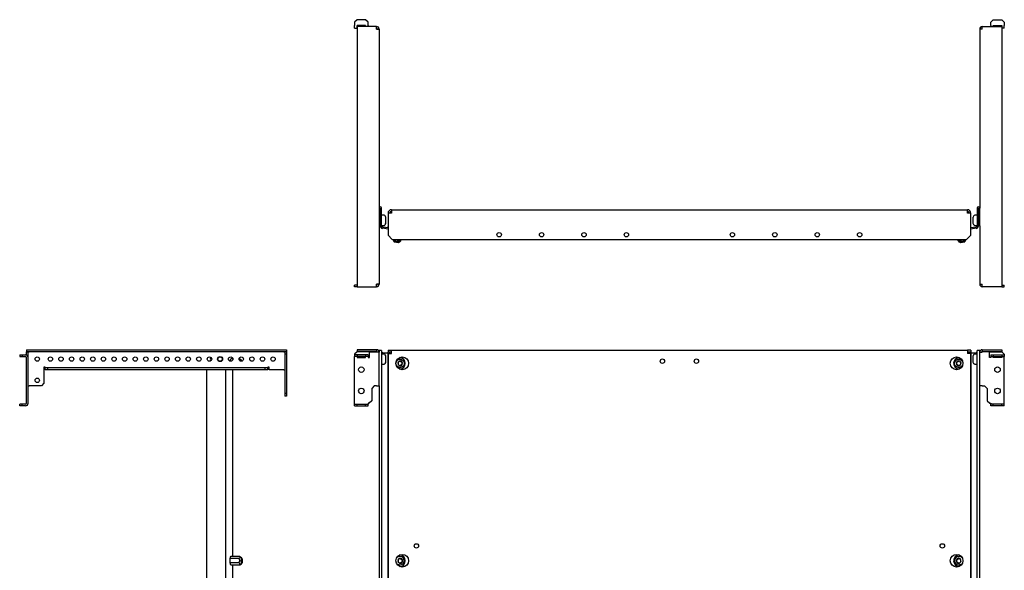
# Model space of a CAD drawing. Units: millimetres. Extents: x 170 to 2569, y 540 to 1824.
# Drawn here: x 170 to 1331, y 1176 to 1824 of the extents above; entities that cross this region are included whole.
import ezdxf

# ---------------------------------------------------------------- set-up
doc = ezdxf.new("R2010")
doc.units = ezdxf.units.MM

msp = doc.modelspace()

# ---------------------------------------------------------------- linework, layer by layer
at = {"color": 7, "linetype": 'Continuous', "lineweight": 25}
for p, q in [((568.2, 1824.2), (565.2, 1821.2)), ((578.2, 1824.2), (568.2, 1824.2)), ((581.2, 1821.2), (578.2, 1824.2)), ((1315.2, 1821.2), (1318.2, 1824.2)), ((1318.2, 1824.2), (1328.2, 1824.2)), ((1328.2, 1824.2), (1331.2, 1821.2)), ((565.2, 1821.2), (565.2, 1817.2)), ((565.2, 1814.2), (565.2, 1817.2)), ((565.2, 1814.2), (568.2, 1814.2)), ((578.2, 1817.2), (568.2, 1817.2)), ((568.2, 1816.2), (568.2, 1509.7)), ((591.2, 1816.2), (568.2, 1816.2)), ((568.2, 1814.2), (568.2, 1814.2)), ((578.2, 1816.2), (578.2, 1817.2)), ((581.2, 1817.2), (581.2, 1821.2)), ((581.2, 1817.2), (581.2, 1816.2)), ((591.2, 1813.2), (591.2, 1816.2)), ((591.2, 1816.2), (591.2, 1816.2)), ((591.2, 1814.2), (591.2, 1814.2)), ((591.2, 1813.2), (591.2, 1813.2)), ((591.2, 1813.2), (594.2, 1813.2)), ((594.2, 1813.2), (594.2, 1602.4)), ((1305.2, 1813.2), (1302.2, 1813.2)), ((1302.2, 1813.2), (1302.2, 1602.4)), ((1305.2, 1813.2), (1305.2, 1816.2)), ((1305.2, 1816.2), (1328.2, 1816.2)), ((1305.2, 1816.2), (1305.2, 1816.2)), ((1305.2, 1814.2), (1305.2, 1814.2)), ((1305.2, 1813.2), (1305.2, 1813.2)), ((1315.2, 1817.2), (1315.2, 1821.2)), ((1315.2, 1817.2), (1315.2, 1816.2)), ((1318.2, 1817.2), (1328.2, 1817.2)), ((1318.2, 1816.2), (1318.2, 1817.2)), ((1328.2, 1816.2), (1328.2, 1509.7)), ((1331.2, 1814.2), (1328.2, 1814.2)), ((1328.2, 1814.2), (1328.2, 1814.2)), ((1331.2, 1821.2), (1331.2, 1817.2)), ((1331.2, 1814.2), (1331.2, 1817.2)), ((594.2, 1602.4), (594.2, 1581.4)), ((595.7, 1581.4), (595.7, 1602.4)), ((595.7, 1602.4), (595.7, 1581.4)), ((597.2, 1581.4), (597.2, 1602.4)), ((1299.2, 1602.4), (1299.2, 1581.4)), ((1300.7, 1602.4), (1300.7, 1581.4)), ((1300.7, 1581.4), (1300.7, 1602.4)), ((1302.2, 1581.4), (1302.2, 1602.4)), ((595.7, 1590.9), (595.7, 1590.9)), ((600.1, 1593.8), (597.2, 1593.8)), ((602.1, 1591.7), (601.4, 1593)), ((602.2, 1584.8), (602.2, 1591)), ((608.7, 1596.4), (604.7, 1596.4)), ((604.7, 1596.4), (604.7, 1570.4)), ((608.7, 1600.4), (608.7, 1596.4)), ((608.7, 1600.4), (1287.7, 1600.4)), ((1287.7, 1596.4), (1287.7, 1600.4)), ((1291.7, 1596.4), (1287.7, 1596.4)), ((1291.7, 1570.4), (1291.7, 1596.4)), ((1294.2, 1591), (1294.2, 1584.8)), ((1295, 1593), (1294.4, 1591.7)), ((1299.2, 1593.8), (1296.4, 1593.8)), ((1300.7, 1590.9), (1300.7, 1590.9)), ((594.2, 1581.4), (595.7, 1581.4)), ((594.2, 1581.4), (594.2, 1512.7)), ((595.7, 1584.9), (595.7, 1584.9)), ((597.2, 1581.4), (595.7, 1581.4)), ((597.2, 1582), (600.1, 1582)), ((604.7, 1578.9), (598.5, 1580)), ((601.4, 1582.8), (602.1, 1584.1)), ((604.4, 1578.9), (604.6, 1580.4)), ((604.4, 1578.9), (604.7, 1578.9)), ((604.6, 1580.4), (604.7, 1580.4)), ((1291.7, 1580.4), (1291.8, 1580.4)), ((1298, 1580), (1291.7, 1578.9)), ((1291.7, 1578.9), (1292.1, 1578.9)), ((1292.1, 1578.9), (1291.8, 1580.4)), ((1294.4, 1584.1), (1295, 1582.8)), ((1296.4, 1582), (1299.2, 1582)), ((1299.2, 1581.4), (1300.7, 1581.4)), ((1300.7, 1584.9), (1300.7, 1584.9)), ((1302.2, 1581.4), (1300.7, 1581.4)), ((1302.2, 1581.4), (1302.2, 1512.7)), ((604.7, 1577.3), (598.2, 1578.5)), ((604.7, 1570.4), (609.7, 1565.4)), ((1286.7, 1565.4), (1291.7, 1570.4)), ((1298.2, 1578.5), (1291.7, 1577.3)), ((609.7, 1565.4), (1286.7, 1565.4)), ((610.6, 1564.9), (611.1, 1563.3)), ((618.3, 1562), (611.1, 1563.3)), ((611.8, 1563.2), (611.7, 1563)), ((611.7, 1563), (612.2, 1562.3)), ((611.7, 1563), (611.7, 1563)), ((617.6, 1562), (611.7, 1563)), ((612.2, 1562.3), (612.2, 1562.3)), ((616.9, 1561.5), (612.2, 1562.3)), ((615.2, 1565.2), (615.2, 1565.4)), ((616.9, 1561.5), (617.6, 1562)), ((617.6, 1562), (617.7, 1562.1)), ((618.3, 1562), (619.4, 1563.3)), ((619.5, 1564.5), (619.7, 1565.4)), ((619.7, 1564.4), (619.8, 1565.4)), ((1276.8, 1564.4), (1276.6, 1565.4)), ((1276.9, 1564.5), (1276.7, 1565.4)), ((1277.1, 1563.3), (1278.2, 1562)), ((1285.3, 1563.3), (1278.2, 1562)), ((1284.7, 1563), (1278.8, 1562)), ((1278.8, 1562.1), (1278.8, 1562)), ((1278.8, 1562), (1279.5, 1561.5)), ((1284.2, 1562.3), (1279.5, 1561.5)), ((1281.3, 1565.2), (1281.3, 1565.4)), ((1284.2, 1562.3), (1284.7, 1563)), ((1284.7, 1563), (1284.7, 1563.2)), ((1285.3, 1563.3), (1285.9, 1564.9)), ((565.2, 1509.7), (565.2, 1511.7)), ((568.2, 1511.7), (565.2, 1511.7)), ((568.2, 1509.7), (565.2, 1509.7)), ((568.2, 1509.7), (591.2, 1509.7)), ((591.2, 1512.7), (591.2, 1512.7)), ((591.2, 1509.7), (591.2, 1512.7)), ((594.2, 1512.7), (591.2, 1512.7)), ((591.2, 1511.7), (591.2, 1511.7)), ((591.2, 1509.7), (591.2, 1509.7)), ((1302.2, 1512.7), (1305.2, 1512.7)), ((1305.2, 1509.7), (1305.2, 1512.7)), ((1305.2, 1512.7), (1305.2, 1512.7)), ((1305.2, 1511.7), (1305.2, 1511.7)), ((1328.2, 1509.7), (1305.2, 1509.7)), ((1305.2, 1509.7), (1305.2, 1509.7)), ((1328.2, 1511.7), (1331.2, 1511.7)), ((1328.2, 1509.7), (1331.2, 1509.7)), ((1331.2, 1509.7), (1331.2, 1511.7)), ((170.5, 1429.5), (170.5, 1427.5)), ((170.5, 1429.5), (173.5, 1429.5)), ((173.5, 1429.5), (173.5, 1427.5)), ((173.5, 1429.5), (177.5, 1429.5)), ((178.5, 1435.5), (178.5, 1433.5)), ((178.5, 1435.5), (485, 1435.5)), ((178.5, 1433.5), (485, 1433.5)), ((178.5, 1433.2), (180.5, 1433.2)), ((178.5, 1429.3), (178.5, 1433.2)), ((180.5, 1426.5), (180.5, 1433.2)), ((181.5, 1432.5), (180.5, 1432.5)), ((181.5, 1433.5), (181.5, 1432.5)), ((482, 1432.5), (482, 1433.5)), ((483, 1432.5), (482, 1432.5)), ((485, 1433.2), (483, 1433.2)), ((483, 1433.2), (483, 1430.2)), ((485, 1430.2), (483, 1430.2)), ((483, 1430.2), (483, 1384)), ((485, 1435.5), (485, 1433.5)), ((485, 1433.2), (485, 1430.2)), ((485, 1430.2), (485, 1384)), ((568.2, 1433.2), (565.2, 1430.2)), ((565.2, 1430.2), (565.2, 1429.5)), ((565.2, 1429.5), (565.2, 1427.5)), ((568.2, 1429.5), (565.2, 1429.5)), ((568.2, 1435.5), (568.2, 1433.5)), ((591.2, 1435.5), (568.2, 1435.5)), ((591.2, 1433.5), (568.2, 1433.5)), ((582.7, 1433.2), (568.2, 1433.2)), ((568.2, 1429.5), (568.2, 1427.5)), ((578.2, 1429.5), (568.2, 1429.5)), ((578.2, 1429.5), (578.2, 1427.5)), ((581.2, 1429.5), (578.2, 1429.5)), ((581.2, 1429.5), (581.2, 1427.5)), ((582.7, 1426.5), (582.7, 1433.2)), ((582.7, 1433.2), (591.2, 1433.2)), ((591.2, 1435.5), (591.2, 1433.5)), ((591.2, 1435.5), (591.2, 1435.5)), ((591.2, 1433.5), (591.2, 1433.5)), ((591.2, 1433.2), (591.2, 1432.5)), ((591.2, 1433.2), (591.2, 1433.2)), ((591.2, 1432.5), (591.2, 1433.2)), ((591.2, 1432.5), (591.2, 1432.5)), ((594.2, 1432.5), (591.2, 1432.5)), ((594.2, 1434.5), (594.2, 1432.5)), ((597.2, 1434.5), (594.2, 1434.5)), ((594.2, 1393), (594.2, 1432.5)), ((597.2, 1434.5), (597.2, 939.5)), ((598.5, 1432), (597.2, 1432)), ((600.1, 1430.4), (597.2, 1430.4)), ((598.5, 1432), (604.4, 1432)), ((602.1, 1428.3), (601.4, 1429.6)), ((604.4, 1432), (604.4, 942)), ((604.4, 1432), (604.6, 1432)), ((604.6, 1432), (604.6, 942)), ((604.7, 1432), (604.6, 1432)), ((604.7, 1435), (608.7, 1435)), ((604.7, 1435), (604.7, 1433)), ((604.7, 1433), (608.7, 1433)), ((604.7, 1431), (604.7, 1432.7)), ((606.7, 1432.7), (604.7, 1432.7)), ((604.7, 1431), (604.7, 943)), ((604.7, 1431), (608.7, 1431)), ((606.7, 1431), (606.7, 1432.7)), ((608.4, 1432.7), (606.7, 1432.7)), ((608.4, 1432.7), (608.7, 1432.7)), ((608.7, 1435), (1287.7, 1435)), ((608.7, 1431), (608.7, 1435)), ((1287.7, 1435), (1287.7, 1431)), ((1291.7, 1435), (1287.7, 1435)), ((1287.7, 1433), (1291.7, 1433)), ((1287.7, 1432.7), (1288.1, 1432.7)), ((1291.7, 1431), (1287.7, 1431)), ((1289.7, 1432.7), (1288.1, 1432.7)), ((1291.7, 1432.7), (1289.7, 1432.7)), ((1289.7, 1432.7), (1289.7, 1431)), ((1291.7, 1435), (1291.7, 1433)), ((1291.7, 1432.7), (1291.7, 1431)), ((1291.8, 1432), (1291.7, 1432)), ((1291.7, 1431), (1291.7, 943)), ((1292.1, 1432), (1291.8, 1432)), ((1291.8, 942), (1291.8, 1432)), ((1292.1, 942), (1292.1, 1432)), ((1292.1, 1432), (1298, 1432)), ((1295, 1429.6), (1294.4, 1428.3)), ((1299.2, 1430.4), (1296.4, 1430.4)), ((1299.2, 1432), (1298, 1432)), ((1299.2, 939.5), (1299.2, 1434.5)), ((1302.2, 1434.5), (1299.2, 1434.5)), ((1302.2, 1432.5), (1302.2, 1434.5)), ((1302.2, 1393), (1302.2, 1432.5)), ((1302.2, 1432.5), (1305.2, 1432.5)), ((1305.2, 1435.5), (1305.2, 1433.5)), ((1305.2, 1435.5), (1328.2, 1435.5)), ((1305.2, 1435.5), (1305.2, 1435.5)), ((1305.2, 1433.5), (1328.2, 1433.5)), ((1305.2, 1433.5), (1305.2, 1433.5)), ((1305.2, 1433.2), (1305.2, 1432.5)), ((1313.7, 1433.2), (1305.2, 1433.2)), ((1305.2, 1432.5), (1305.2, 1433.2)), ((1305.2, 1433.2), (1305.2, 1433.2)), ((1305.2, 1432.5), (1305.2, 1432.5)), ((1313.7, 1426.5), (1313.7, 1433.2)), ((1313.7, 1433.2), (1328.2, 1433.2)), ((1315.2, 1429.5), (1315.2, 1427.5)), ((1315.2, 1429.5), (1318.2, 1429.5)), ((1318.2, 1429.5), (1318.2, 1427.5)), ((1318.2, 1429.5), (1328.2, 1429.5)), ((1328.2, 1435.5), (1328.2, 1433.5)), ((1328.2, 1433.2), (1331.2, 1430.2)), ((1328.2, 1429.5), (1328.2, 1427.5)), ((1328.2, 1429.5), (1331.2, 1429.5)), ((1331.2, 1430.2), (1331.2, 1429.5)), ((1331.2, 1429.5), (1331.2, 1427.5)), ((170.5, 1427.5), (173.5, 1427.5)), ((173.5, 1427.5), (177.5, 1427.5)), ((178.5, 1372.5), (178.5, 1426.5)), ((180.5, 1372.5), (180.5, 1426.5)), ((418.7, 1422.1), (419.5, 1424.7)), ((418.7, 1421.9), (418.7, 1422.1)), ((420.2, 1422), (418.7, 1422)), ((421.8, 1424.6), (419.4, 1424.6)), ((419.5, 1424.7), (419.5, 1424.6)), ((421.6, 1424.6), (421.6, 1425.6)), ((429.4, 1424.6), (429.1, 1424.6)), ((429.4, 1424.6), (430, 1424.3)), ((429.9, 1424.3), (429.9, 1424.3)), ((432, 1423.1), (429.9, 1424.3)), ((432.2, 1422.5), (432, 1422.5)), ((432.6, 1422), (432.2, 1422.4)), ((568.2, 1427.5), (565.2, 1427.5)), ((565.2, 1426.5), (565.2, 1427.5)), ((565.2, 1372.5), (565.2, 1426.5)), ((578.2, 1427.5), (568.2, 1427.5)), ((568.2, 1427.5), (568.2, 1426.5)), ((568.2, 1426.5), (578.2, 1426.5)), ((581.2, 1427.5), (578.2, 1427.5)), ((578.2, 1426.5), (578.2, 1427.5)), ((581.2, 1427.5), (581.2, 1426.5)), ((581.2, 1426.5), (582.7, 1426.5)), ((597.2, 1418.6), (600.1, 1418.6)), ((601.4, 1419.4), (602.1, 1420.6)), ((602.2, 1424.5), (602.2, 1427.6)), ((602.2, 1421.3), (602.2, 1424.5)), ((616.6, 1420.9), (616.7, 1420.9)), ((616.6, 1420.8), (616.6, 1420.9)), ((616.6, 1418), (616.6, 1418.1)), ((616.7, 1418), (616.6, 1418)), ((619, 1424.5), (618, 1424.5)), ((618.8, 1422.2), (621, 1420.9)), ((621, 1418), (618.8, 1416.7)), ((619, 1422.3), (619.1, 1422.3)), ((619.1, 1416.6), (619, 1416.6)), ((619.1, 1422.3), (619.1, 1422.3)), ((619.1, 1416.6), (619.1, 1416.6)), ((621, 1420.9), (621.5, 1420.9)), ((621, 1420.9), (621, 1418)), ((621, 1418), (621.5, 1418)), ((621.5, 1420.9), (621.5, 1420.8)), ((621.5, 1420.9), (621.5, 1420.9)), ((621.5, 1418.1), (621.5, 1418)), ((621.5, 1418), (621.5, 1418)), ((1274.9, 1420.9), (1274.9, 1420.9)), ((1274.9, 1420.8), (1274.9, 1420.9)), ((1275.4, 1420.9), (1274.9, 1420.9)), ((1274.9, 1418), (1274.9, 1418.1)), ((1274.9, 1418), (1274.9, 1418)), ((1275.4, 1418), (1274.9, 1418)), ((1275.4, 1420.9), (1277.6, 1422.2)), ((1275.4, 1418), (1275.4, 1420.9)), ((1277.6, 1416.7), (1275.4, 1418)), ((1277.3, 1422.3), (1277.4, 1422.3)), ((1277.4, 1416.6), (1277.3, 1416.6)), ((1277.4, 1422.3), (1277.4, 1422.3)), ((1277.4, 1416.6), (1277.4, 1416.6)), ((1278.4, 1424.5), (1277.5, 1424.5)), ((1279.8, 1420.9), (1279.8, 1420.8)), ((1279.8, 1420.9), (1279.8, 1420.9)), ((1279.8, 1418.1), (1279.8, 1418)), ((1279.8, 1418), (1279.8, 1418)), ((1294.2, 1427.6), (1294.2, 1421.3)), ((1294.4, 1420.6), (1295, 1419.4)), ((1296.4, 1418.6), (1299.2, 1418.6)), ((1315.2, 1426.5), (1313.7, 1426.5)), ((1315.2, 1427.5), (1318.2, 1427.5)), ((1315.2, 1427.5), (1315.2, 1426.5)), ((1318.2, 1427.5), (1328.2, 1427.5)), ((1318.2, 1426.5), (1318.2, 1427.5)), ((1328.2, 1426.5), (1318.2, 1426.5)), ((1328.2, 1427.5), (1331.2, 1427.5)), ((1328.2, 1427.5), (1328.2, 1426.5)), ((1331.2, 1426.5), (1331.2, 1427.5)), ((1331.2, 1372.5), (1331.2, 1426.5)), ((200.5, 1415), (199, 1415)), ((199, 1415), (199, 1396)), ((200.5, 1415), (200.5, 1414)), ((200.5, 1412), (200.5, 1414)), ((203.5, 1414), (200.5, 1414)), ((203.5, 1412), (200.5, 1412)), ((203.5, 1412), (203.5, 1414)), ((460, 1414), (203.5, 1414)), ((460, 1412), (203.5, 1412)), ((390.7, 1412), (390.7, 962)), ((413.2, 1412), (413.2, 962)), ((421.6, 1192.1), (421.6, 1412)), ((460, 1412), (460, 1414)), ((463, 1414), (460, 1414)), ((463, 1412), (460, 1412)), ((463, 1414), (463, 1415)), ((464.5, 1415), (463, 1415)), ((463, 1412), (463, 1414)), ((464.5, 1412), (464.5, 1415)), ((482, 1412), (464.5, 1412)), ((482, 1412), (483, 1412)), ((618, 1414.5), (619, 1414.5)), ((1277.5, 1414.5), (1278.4, 1414.5)), ((180.5, 1393), (181.5, 1393)), ((196, 1393), (181.5, 1393)), ((199, 1396), (196, 1393)), ((588.5, 1393), (585.5, 1390)), ((591.2, 1393), (588.5, 1393)), ((591.2, 1393), (594.2, 1393)), ((594.2, 1393), (594.2, 981)), ((1302.2, 981), (1302.2, 1393)), ((1305.2, 1393), (1302.2, 1393)), ((1305.2, 1393), (1308, 1393)), ((1308, 1393), (1311, 1390)), ((485, 1384), (483, 1384)), ((483, 1384), (483, 1381)), ((485, 1384), (485, 1381)), ((585.5, 1390), (585.5, 1375.5)), ((1311, 1390), (1311, 1375.5)), ((170.5, 1369.5), (170.5, 1371.5)), ((173.5, 1371.5), (170.5, 1371.5)), ((173.5, 1369.5), (173.5, 1371.5)), ((177.5, 1371.5), (173.5, 1371.5)), ((485, 1381), (483, 1381)), ((565.2, 1371.5), (565.2, 1372.5)), ((565.2, 1369.5), (565.2, 1371.5)), ((565.2, 1371.5), (568.2, 1371.5)), ((568.2, 1369.5), (568.2, 1371.5)), ((568.2, 1371.5), (578.2, 1371.5)), ((578.2, 1369.5), (578.2, 1371.5)), ((578.2, 1371.5), (581.2, 1371.5)), ((581.2, 1372.5), (581.2, 1371.5)), ((582.5, 1372.5), (581.2, 1372.5)), ((581.2, 1369.5), (581.2, 1371.5)), ((585.5, 1375.5), (582.5, 1372.5)), ((1311, 1375.5), (1314, 1372.5)), ((1314, 1372.5), (1315.2, 1372.5)), ((1315.2, 1372.5), (1315.2, 1371.5)), ((1315.2, 1369.5), (1315.2, 1371.5)), ((1318.2, 1371.5), (1315.2, 1371.5)), ((1318.2, 1369.5), (1318.2, 1371.5)), ((1328.2, 1371.5), (1318.2, 1371.5)), ((1328.2, 1369.5), (1328.2, 1371.5)), ((1331.2, 1371.5), (1328.2, 1371.5)), ((1331.2, 1371.5), (1331.2, 1372.5)), ((1331.2, 1369.5), (1331.2, 1371.5)), ((173.5, 1369.5), (170.5, 1369.5)), ((177.5, 1369.5), (173.5, 1369.5)), ((565.2, 1369.5), (568.2, 1369.5)), ((568.2, 1369.5), (578.2, 1369.5)), ((578.2, 1369.5), (581.2, 1369.5)), ((1318.2, 1369.5), (1315.2, 1369.5)), ((1328.2, 1369.5), (1318.2, 1369.5)), ((1331.2, 1369.5), (1328.2, 1369.5)), ((418.7, 1189.8), (419.5, 1192.2)), ((418.7, 1184.6), (418.7, 1189.8)), ((428.7, 1189.8), (418.7, 1189.8)), ((419.4, 1181.7), (418.7, 1184.6)), ((428.6, 1184.6), (418.7, 1184.6)), ((419.5, 1192.2), (419.5, 1192.1)), ((429.5, 1192.1), (419.5, 1192.1)), ((429.5, 1192.1), (429.7, 1191.9)), ((432, 1190.6), (429.7, 1191.9)), ((432.2, 1190), (432, 1190)), ((432, 1184), (432.2, 1184)), ((432.8, 1189.3), (432.2, 1189.9)), ((432.2, 1184), (432.8, 1184.6)), ((616.4, 1186), (616.4, 1186)), ((616.5, 1185.9), (616.4, 1186)), ((616.9, 1188.8), (617, 1188.8)), ((616.9, 1188.8), (616.9, 1188.8)), ((619, 1192), (618, 1192)), ((620.7, 1185.1), (618.4, 1184.3)), ((618.6, 1184.1), (618.6, 1184.2)), ((618.6, 1184.1), (618.6, 1184.1)), ((619.2, 1189.7), (621.2, 1187.9)), ((619.5, 1189.8), (619.6, 1189.8)), ((619.6, 1189.8), (619.6, 1189.8)), ((621.2, 1187.9), (620.7, 1185.1)), ((620.7, 1185.1), (621.3, 1185.1)), ((621.2, 1187.9), (621.8, 1187.9)), ((621.3, 1185.1), (621.2, 1185.1)), ((621.3, 1185.2), (621.3, 1185.1)), ((621.7, 1188), (621.8, 1187.9)), ((621.8, 1187.9), (621.8, 1187.9)), ((1274.7, 1187.9), (1274.7, 1188)), ((1274.7, 1187.9), (1274.7, 1187.9)), ((1275.2, 1187.9), (1274.7, 1187.9)), ((1275.2, 1187.9), (1277.2, 1189.7)), ((1275.7, 1185.1), (1275.2, 1187.9)), ((1275.2, 1185.1), (1275.2, 1185.2)), ((1275.2, 1185.1), (1275.2, 1185.1)), ((1275.7, 1185.1), (1275.2, 1185.1)), ((1278, 1184.3), (1275.7, 1185.1)), ((1276.6, 1191.9), (1277.5, 1192)), ((1276.8, 1189.8), (1276.9, 1189.8)), ((1276.9, 1189.8), (1276.9, 1189.8)), ((1278.4, 1192), (1277.5, 1192)), ((1277.9, 1184.1), (1277.8, 1184.1)), ((1277.9, 1184.2), (1277.9, 1184.1)), ((1279.5, 1188.8), (1279.5, 1188.8)), ((1279.5, 1188.8), (1279.5, 1188.8)), ((1280, 1186), (1280, 1185.9)), ((1280, 1186), (1280, 1186)), ((419.5, 1181.8), (419.4, 1181.7)), ((429.4, 1181.8), (419.4, 1181.8)), ((421.6, 962), (421.6, 1181.8)), ((429.7, 1182), (430.1, 1182.2)), ((430.1, 1182.2), (432, 1183.3)), ((618, 1182), (617.2, 1182)), ((618, 1182), (619, 1182)), ((1277.5, 1182), (1278.4, 1182)), ((1279.3, 1182), (1278.4, 1182))]:
    msp.add_line(p, q, dxfattribs=at)
at = {"color": 7, "linetype": 'Continuous', "lineweight": 25, "flags": 128}
for points in [[(432.4, 1422.3), (432.3, 1422.6), (432.1, 1423), (431.9, 1423.1), (431.7, 1422.8), (431.6, 1422.2), (431.5, 1421.9)], [(432.2, 1422.4), (432.2, 1422.5), (432, 1422.3), (431.8, 1421.9)], [(619, 1424.5), (620.3, 1424.3), (621.5, 1423.7), (622.6, 1422.9), (623.4, 1421.8), (623.8, 1420.5), (623.9, 1419.1), (623.6, 1417.8), (623, 1416.6), (622.1, 1415.6), (620.9, 1414.9), (619.7, 1414.5), (618.3, 1414.5), (617, 1414.9), (615.9, 1415.6), (615, 1416.6), (614.3, 1417.8), (614.1, 1419.1), (614.2, 1420.5), (614.6, 1421.8), (615.4, 1422.9), (616.4, 1423.7), (617.7, 1424.3), (619, 1424.5)], [(1277.5, 1424.5), (1278.8, 1424.3), (1280, 1423.7), (1281.1, 1422.9), (1281.8, 1421.8), (1282.3, 1420.5), (1282.4, 1419.1), (1282.1, 1417.8), (1281.5, 1416.6), (1280.6, 1415.6), (1279.4, 1414.9), (1278.1, 1414.5), (1276.8, 1414.5), (1275.5, 1414.9), (1274.4, 1415.6), (1273.4, 1416.6), (1272.8, 1417.8), (1272.5, 1419.1), (1272.6, 1420.5), (1273.1, 1421.8), (1273.9, 1422.9), (1274.9, 1423.7), (1276.1, 1424.3), (1277.5, 1424.5)], [(432.4, 1189.8), (432.3, 1190), (432.1, 1190.5), (431.9, 1190.6), (431.7, 1190.4), (431.6, 1189.8), (431.4, 1188.9), (431.4, 1187.9), (431.3, 1186.8), (431.4, 1185.7), (431.5, 1184.7), (431.6, 1183.9), (431.8, 1183.4), (432, 1183.3), (432.2, 1183.6), (432.4, 1184.1), (432.4, 1184.1)], [(432.2, 1189.9), (432.1, 1189.9), (431.9, 1189.6), (431.8, 1188.9), (431.7, 1188), (431.6, 1187), (431.7, 1185.9), (431.8, 1185), (431.9, 1184.4), (432.1, 1184), (432.2, 1184), (432.2, 1184)], [(432.8, 1189.3), (432.7, 1189.3), (432.5, 1188.9), (432.4, 1188.2), (432.4, 1187.4), (432.4, 1186.4), (432.4, 1185.6), (432.5, 1184.9), (432.7, 1184.6), (432.8, 1184.6), (433, 1185), (433.1, 1185.7), (433.2, 1186.5), (433.2, 1187.5), (433.1, 1188.3), (433, 1189), (432.8, 1189.3)], [(617.2, 1182), (615.9, 1182.5), (615.1, 1182.9)], [(1281.3, 1182.9), (1280.5, 1182.5), (1279.3, 1182)]]:
    msp.add_lwpolyline(points, dxfattribs=at)
at = {"color": 7, "linetype": 'Continuous', "lineweight": 25}
for centre, radius in [((735.7, 1570.9), 2.6), ((785.7, 1570.9), 2.6), ((835.7, 1570.9), 2.6), ((885.7, 1570.9), 2.6), ((1010.7, 1570.9), 2.6), ((1060.7, 1570.9), 2.6), ((1110.7, 1570.9), 2.6), ((1160.7, 1570.9), 2.6), ((191.2, 1424.5), 2.6), ((206.7, 1424.5), 2.6), ((219.2, 1424.5), 2.6), ((231.7, 1424.5), 2.6), ((244.2, 1424.5), 2.6), ((256.7, 1424.5), 2.6), ((269.2, 1424.5), 2.6), ((281.7, 1424.5), 2.6), ((294.2, 1424.5), 2.6), ((306.7, 1424.5), 2.6), ((319.2, 1424.5), 2.6), ((331.7, 1424.5), 2.6), ((344.2, 1424.5), 2.6), ((356.7, 1424.5), 2.6), ((369.2, 1424.5), 2.6), ((381.7, 1424.5), 2.6), ((394.2, 1424.5), 2.6), ((406.7, 1424.5), 3), ((406.7, 1424.5), 2.5), ((419.2, 1424.5), 2.6), ((431.7, 1424.5), 2.6), ((444.2, 1424.5), 2.6), ((456.7, 1424.5), 2.6), ((469.2, 1424.5), 2.6), ((621.5, 1419.5), 7.5), ((928.2, 1422), 2.6), ((968.2, 1422), 2.6), ((1275, 1419.5), 7.5), ((573.2, 1412), 3.25), ((1323.2, 1412), 3.25), ((191.2, 1399.5), 2.6), ((573.2, 1387), 3.25), ((1323.2, 1387), 3.25), ((638.2, 1204.5), 2.6), ((1258.2, 1204.5), 2.6), ((621.5, 1187), 7.5), ((1275, 1187), 7.5)]:
    msp.add_circle(centre, radius, dxfattribs=at)
for centre, radius, start, end in [((591.2, 1813.2), 3, 360, 90), ((591.2, 1813.2), 1, 360, 90), ((1305.2, 1813.2), 3, 90, 180), ((1305.2, 1813.2), 1, 90, 180), ((595.7, 1602.4), 1.5, 0, 180), ((595.7, 1602.4), 0.002, 0, 180), ((1300.7, 1602.4), 1.5, 0, 180), ((1300.7, 1602.4), 0.002, 0, 180), ((600.1, 1592.3), 1.5, 27.512, 90), ((600.7, 1591), 1.5, 0, 27.512), ((608.7, 1596.4), 4, 90, 180), ((608.7, 1596.4), 2, 90, 180), ((1287.7, 1596.4), 4, 0, 90), ((1287.7, 1596.4), 2, 0, 90), ((1295.7, 1591), 1.5, 152.488, 180), ((1296.4, 1592.3), 1.5, 90, 152.488), ((598.7, 1581.4), 3, 180, 260), ((598.7, 1581.4), 1.5, 180, 260), ((600.1, 1583.5), 1.5, 270, 332.488), ((600.7, 1584.8), 1.5, 332.488, 0), ((1295.7, 1584.8), 1.5, 180, 207.512), ((1296.4, 1583.5), 1.5, 207.512, 270), ((1297.7, 1581.4), 1.5, 280, 0), ((1297.7, 1581.4), 3, 280, 0), ((591.2, 1512.7), 3, 270, 0), ((591.2, 1512.7), 1, 270, 0), ((1305.2, 1512.7), 3, 180, 270), ((1305.2, 1512.7), 1, 180, 270), ((177.5, 1426.5), 3, 0, 90), ((591.2, 1432.5), 3, 0, 90), ((591.2, 1432.5), 1, 0, 90), ((600.1, 1428.9), 1.5, 27.512, 90), ((600.7, 1427.6), 1.5, 0, 27.512), ((1295.7, 1427.6), 1.5, 152.488, 180), ((1296.4, 1428.9), 1.5, 90, 152.488), ((1305.2, 1432.5), 3, 90, 180), ((1305.2, 1432.5), 1, 90, 180), ((177.5, 1426.5), 1, 0, 90), ((398.7, 1424.5), 3.5, 144.7998, 215.2002), ((600.1, 1420.1), 1.5, 270, 332.488), ((600.7, 1421.3), 1.5, 332.488, 0), ((618, 1419.6), 4.87, 90.0358, 126.9044), ((619.2, 1419.5), 2.9, 151.356, 208.644), ((619.1, 1419.5), 2.81, 91.116, 149.6465), ((619.1, 1419.4), 2.81, 210.3535, 268.884), ((618, 1419.5), 7.01, 275.9542, 84.0458), ((619.1, 1419.5), 2.81, 30.3535, 88.884), ((619.1, 1419.4), 2.81, 271.116, 329.6465), ((619, 1419.5), 2.9, 331.356, 28.644), ((1278.5, 1419.5), 7.01, 95.9542, 264.0458), ((1277.4, 1419.5), 2.9, 151.356, 208.644), ((1277.4, 1419.5), 2.81, 91.116, 149.6465), ((1277.4, 1419.4), 2.81, 210.3535, 268.884), ((1277.3, 1419.5), 2.81, 30.3535, 88.884), ((1277.3, 1419.4), 2.81, 271.116, 329.6465), ((1278.4, 1419.6), 4.87, 53.0956, 89.9642), ((1277.3, 1419.5), 2.9, 331.356, 28.644), ((1295.7, 1421.3), 1.5, 180, 207.512), ((1296.4, 1420.1), 1.5, 207.512, 270), ((618.1, 1419.3), 4.88, 233.1189, 269.941), ((1278.4, 1419.3), 4.88, 270.059, 306.8811), ((177.5, 1372.5), 3, 270, 0), ((177.5, 1372.5), 1, 270, 0), ((618.1, 1187.1), 4.88, 90.0522, 126.888), ((619.2, 1187), 2.89, 141.4804, 198.8174), ((619.1, 1186.9), 2.83, 200.4395, 258.6956), ((619.1, 1187), 2.79, 80.9055, 139.6616), ((619.1, 1186.9), 2.79, 260.9055, 319.6616), ((618, 1187), 7.01, 275.9552, 84.0448), ((618.9, 1187), 5, 270.6912, 89.3088), ((619.1, 1187), 2.83, 20.4395, 78.6956), ((619, 1187), 2.89, 321.4804, 18.8174), ((1278.5, 1187), 7.01, 95.9552, 264.0448), ((1277.5, 1187), 5.01, 100.612, 269.2368), ((1277.4, 1187), 2.89, 161.1826, 218.5196), ((1277.4, 1187), 2.83, 101.3044, 159.5605), ((1277.4, 1186.9), 2.79, 220.3384, 279.0945), ((1277.4, 1187), 2.79, 40.3384, 99.0945), ((1277.3, 1186.9), 2.83, 281.3044, 339.5605), ((1278.4, 1187.1), 4.88, 53.112, 89.9478), ((1277.3, 1187), 2.89, 341.1826, 38.5196)]:
    msp.add_arc(centre, radius, start, end, dxfattribs=at)
for centre, start_param, end_param in [((568.2, 1817.2), 3.141593, 4.712389), ((1328.2, 1817.2), 1.570796, 3.141593)]:
    msp.add_ellipse(centre, major_axis=(0, 3), ratio=0.000066, start_param=start_param, end_param=end_param, dxfattribs=at)
for points, knots in [([(610.6, 1564.9), (610.6, 1564.9), (610.6, 1564.9), (610.6, 1565.2), (610.7, 1565.4)], [0, 0, 0, 0, 0.416268, 1, 1, 1, 1]), ([(611.4, 1565.4), (611.5, 1565.2), (611.8, 1564.8), (612.6, 1564.4), (613.5, 1564.4), (614.4, 1564.7), (614.9, 1565.1), (615.2, 1565.2)], [0, 0, 0, 0, 0.163977, 0.360167, 0.5574, 0.812879, 1, 1, 1, 1]), ([(615.2, 1565.2), (615.3, 1565), (615.7, 1564.5), (616.4, 1563.9), (617.3, 1563.6), (618.2, 1563.7), (619, 1564.1), (619.4, 1564.4), (619.5, 1564.5)], [0, 0, 0, 0, 0.155745, 0.366586, 0.52265, 0.678759, 0.929873, 1, 1, 1, 1]), ([(619.5, 1564.5), (619.5, 1564.1), (619.4, 1563.6), (619.3, 1563.3), (619.3, 1563.3), (619.3, 1563.3)], [0, 0, 0, 0, 0.5991482, 0.9278958, 1, 1, 1, 1]), ([(1276.9, 1564.5), (1277.4, 1564.2), (1278.1, 1563.7), (1279.1, 1563.6), (1280, 1563.9), (1280.7, 1564.5), (1281.1, 1565), (1281.3, 1565.2)], [0, 0, 0, 0, 0.299569, 0.46394, 0.629184, 0.843228, 1, 1, 1, 1]), ([(1277.1, 1563.3), (1277.1, 1563.3), (1277.1, 1563.4), (1277, 1563.8), (1276.9, 1564.3), (1276.9, 1564.5)], [0, 0, 0, 0, 0.258381, 0.686461, 1, 1, 1, 1]), ([(1281.3, 1565.2), (1281.5, 1565.1), (1282.1, 1564.7), (1282.9, 1564.4), (1283.8, 1564.4), (1284.5, 1564.7), (1284.9, 1565.2), (1285.1, 1565.4)], [0, 0, 0, 0, 0.185154, 0.435809, 0.621342, 0.80693, 1, 1, 1, 1]), ([(1285.8, 1565.4), (1285.8, 1565.3), (1285.8, 1565), (1285.9, 1564.8), (1285.9, 1564.8), (1285.9, 1564.9)], [0, 0, 0, 0, 0.332276, 0.879891, 1, 1, 1, 1]), ([(429.8, 1422.8), (430, 1422.9), (430.2, 1423.2), (430.3, 1423.7), (429.9, 1424.2), (429.6, 1424.5), (429.4, 1424.6)], [0, 0, 0, 0, 0.226572, 0.464986, 0.773809, 1, 1, 1, 1]), ([(616.6, 1420.8), (616.6, 1420.4), (616.6, 1419.5), (616.6, 1418.5), (616.6, 1418.1)], [0, 0, 0, 0, 0.500063, 1, 1, 1, 1]), ([(619, 1422.3), (618.6, 1422.1), (617.8, 1421.6), (617.1, 1421.2), (616.7, 1420.9)], [0, 0, 0, 0, 0.49878, 1, 1, 1, 1]), ([(616.7, 1418), (617, 1417.8), (617.8, 1417.3), (618.6, 1416.8), (619, 1416.6)], [0, 0, 0, 0, 0.49878, 1, 1, 1, 1]), ([(621.5, 1420.9), (621.1, 1421.2), (620.3, 1421.6), (619.5, 1422.1), (619.1, 1422.3)], [0, 0, 0, 0, 0.4987802, 1, 1, 1, 1]), ([(619.1, 1416.6), (619.5, 1416.8), (620.3, 1417.3), (621.1, 1417.8), (621.5, 1418)], [0, 0, 0, 0, 0.49878, 1, 1, 1, 1]), ([(621.5, 1418.1), (621.5, 1418.5), (621.5, 1419.5), (621.5, 1420.4), (621.5, 1420.8)], [0, 0, 0, 0, 0.499937, 1, 1, 1, 1]), ([(1277.3, 1422.3), (1276.9, 1422.1), (1276.2, 1421.6), (1275.4, 1421.2), (1274.9, 1420.9)], [0, 0, 0, 0, 0.4987802, 1, 1, 1, 1]), ([(1274.9, 1420.8), (1274.9, 1420.4), (1274.9, 1419.5), (1274.9, 1418.5), (1274.9, 1418.1)], [0, 0, 0, 0, 0.500063, 1, 1, 1, 1]), ([(1274.9, 1418), (1275.4, 1417.8), (1276.2, 1417.3), (1276.9, 1416.8), (1277.3, 1416.6)], [0, 0, 0, 0, 0.49878, 1, 1, 1, 1]), ([(1279.8, 1420.9), (1279.4, 1421.2), (1278.6, 1421.6), (1277.8, 1422.1), (1277.4, 1422.3)], [0, 0, 0, 0, 0.49878, 1, 1, 1, 1]), ([(1277.4, 1416.6), (1277.8, 1416.8), (1278.6, 1417.3), (1279.4, 1417.8), (1279.8, 1418)], [0, 0, 0, 0, 0.49878, 1, 1, 1, 1]), ([(1279.8, 1418.1), (1279.8, 1418.5), (1279.9, 1419.5), (1279.8, 1420.4), (1279.8, 1420.8)], [0, 0, 0, 0, 0.499937, 1, 1, 1, 1]), ([(428.6, 1184.6), (429, 1185.1), (429.5, 1185.8), (429.9, 1187), (429.8, 1188.1), (429.3, 1189), (428.9, 1189.5), (428.7, 1189.8)], [0, 0, 0, 0, 0.299569, 0.46394, 0.629184, 0.843228, 1, 1, 1, 1]), ([(429.4, 1181.8), (429.5, 1182), (429.9, 1182.3), (430.2, 1182.8), (430.2, 1183.3), (429.8, 1183.9), (429.2, 1184.3), (428.7, 1184.6), (428.6, 1184.6)], [0, 0, 0, 0, 0.1557448, 0.3665862, 0.5226495, 0.6787591, 0.9298727, 1, 1, 1, 1]), ([(428.7, 1189.8), (429.1, 1190), (429.8, 1190.3), (430.3, 1190.8), (430.3, 1191.3), (430, 1191.7), (429.6, 1192), (429.5, 1192.1)], [0, 0, 0, 0, 0.299569, 0.4639401, 0.6291843, 0.8432278, 1, 1, 1, 1]), ([(616.9, 1188.8), (616.8, 1188.3), (616.6, 1187.4), (616.5, 1186.5), (616.4, 1186)], [0, 0, 0, 0, 0.500063, 1, 1, 1, 1]), ([(616.5, 1185.9), (616.8, 1185.6), (617.5, 1185), (618.2, 1184.5), (618.6, 1184.2)], [0, 0, 0, 0, 0.49878, 1, 1, 1, 1]), ([(619.5, 1189.8), (619.1, 1189.6), (618.2, 1189.3), (617.4, 1189), (617, 1188.8)], [0, 0, 0, 0, 0.49878, 1, 1, 1, 1]), ([(618.6, 1184.1), (619.1, 1184.3), (619.9, 1184.6), (620.8, 1184.9), (621.2, 1185.1)], [0, 0, 0, 0, 0.49878, 1, 1, 1, 1]), ([(621.7, 1188), (621.4, 1188.3), (620.6, 1188.9), (620, 1189.5), (619.6, 1189.8)], [0, 0, 0, 0, 0.49878, 1, 1, 1, 1]), ([(621.3, 1185.2), (621.3, 1185.6), (621.5, 1186.5), (621.7, 1187.4), (621.8, 1187.9)], [0, 0, 0, 0, 0.499937, 1, 1, 1, 1]), ([(1276.8, 1189.8), (1276.5, 1189.5), (1275.8, 1188.9), (1275.1, 1188.3), (1274.7, 1188)], [0, 0, 0, 0, 0.49878, 1, 1, 1, 1]), ([(1274.7, 1187.9), (1274.8, 1187.4), (1275, 1186.5), (1275.1, 1185.6), (1275.2, 1185.2)], [0, 0, 0, 0, 0.500063, 1, 1, 1, 1]), ([(1275.2, 1185.1), (1275.7, 1184.9), (1276.6, 1184.6), (1277.4, 1184.3), (1277.8, 1184.1)], [0, 0, 0, 0, 0.49878, 1, 1, 1, 1]), ([(1279.5, 1188.8), (1279.1, 1189), (1278.3, 1189.3), (1277.4, 1189.6), (1276.9, 1189.8)], [0, 0, 0, 0, 0.49878, 1, 1, 1, 1]), ([(1277.9, 1184.2), (1278.3, 1184.4), (1279, 1185), (1279.7, 1185.6), (1280, 1185.9)], [0, 0, 0, 0, 0.4987802, 1, 1, 1, 1]), ([(1280, 1186), (1280, 1186.5), (1279.8, 1187.4), (1279.6, 1188.3), (1279.5, 1188.8)], [0, 0, 0, 0, 0.499937, 1, 1, 1, 1]), ([(430.1, 1182.2), (430.1, 1182.2), (429.9, 1182.1), (429.6, 1181.9), (429.4, 1181.8)], [0, 0, 0, 0, 0.14635, 1, 1, 1, 1])]:
    msp.add_open_spline(points, degree=3, knots=knots, dxfattribs=at)

doc.saveas('drawing.dxf')
